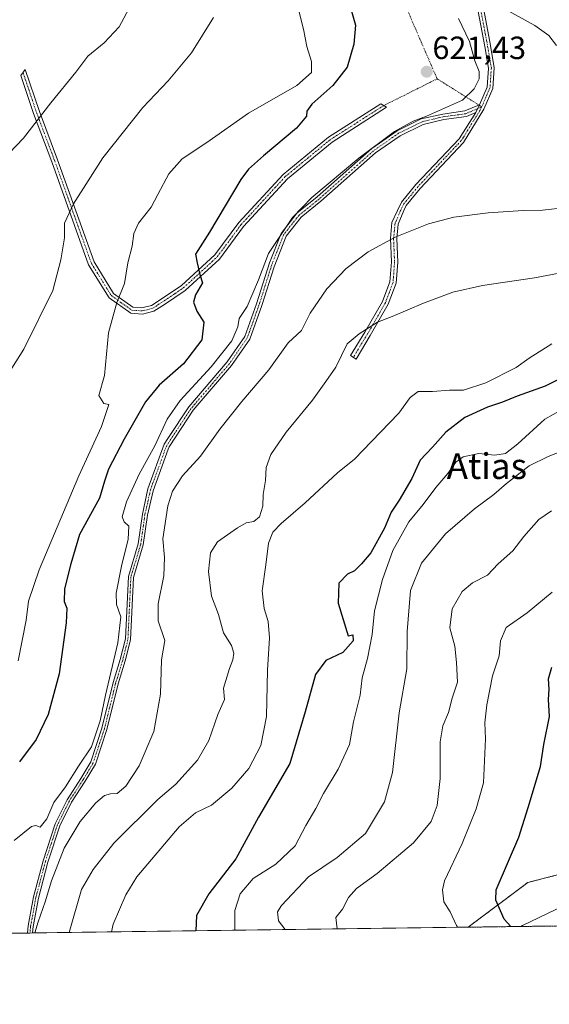
# Model space of a CAD drawing. Units: metres. Extents: x 590393 to 593835, y 4729023 to 4731382.
# Drawn here: x 592086 to 592251, y 4729023 to 4729329 of the extents above; entities that cross this region are included whole.
import ezdxf
from ezdxf.enums import TextEntityAlignment as Align

# ---------------------------------------------------------------- set-up
doc = ezdxf.new("R2010")
doc.units = ezdxf.units.M
doc.header["$MEASUREMENT"] = 0
doc.linetypes.add('TRAZO_Y_PUNTO', pattern=[1, 0.5, -0.25, 0, -0.25])
doc.linetypes.add('TRAZOS', pattern=[0.75, 0.5, -0.25])
for name, color, linetype, lineweight in [('Arbolado forestal', 92, 'TRAZOS', 0), ('Arbolado forestal CxS', 92, 'Continuous', 0), ('Camino', 19, 'Continuous', 0), ('Camino Cxs', 19, 'Continuous', 0), ('Camino eje', 39, 'TRAZO_Y_PUNTO', 13), ('Camino eje virtual', 6, 'TRAZO_Y_PUNTO', 0), ('Carátula', 7, 'Continuous', 5), ('Comarca CxS', 133, 'Continuous', 0), ('Comunidad Autónoma CxS', 142, 'Continuous', 0), ('Curva de nivel maestra', 36, 'Continuous', 30), ('Curva de nivel normal', 36, 'Continuous', 0), ('Entidad de ámbito territorial', 19, 'Continuous', 0), ('Entidad de ámbito territorial CxS', 92, 'Continuous', 0), ('Matorral', 135, 'Continuous', 0), ('Matorral CxS', 135, 'Continuous', 0), ('Municipio CxS', 142, 'Continuous', 0), ('Provincia CxS', 1, 'Continuous', 0), ('Punto de cota en terreno', 7, 'Continuous', 0), ('Rótulo de punto de cota en terreno', 19, 'Continuous', 0), ('Texto cartográfico', 19, 'Continuous', 0)]:
    doc.layers.add(name, color=color, linetype=linetype, lineweight=lineweight)
doc.styles.add('Arial', font='txt', dxfattribs={"height": 0.2})

# ---------------------------------------------------------------- blocks, each defined once
blk = doc.blocks.new('*U173')
at = {"layer": 'Entidad de ámbito territorial', "color": 19, "linetype": 'Continuous', "lineweight": 0}
blk.add_polyline3d([(592438.43, 4729115.96, 547.57), (592423.16, 4729111.63, 548.98), (592403.84, 4729106.93, 550.85), (592392.09, 4729104.22, 551.85), (592376.25, 4729102.16, 552.95), (592358.47, 4729101.57, 554.34), (592353.03, 4729100.67, 554.75), (592335.75, 4729090.09, 556.92), (592327.88, 4729085.27, 558.65), (592317.78, 4729077.75, 560.82), (592308.86, 4729073.45, 561.63), (592297.15, 4729069.46, 564.28), (592279.75, 4729064.05, 566.82), (592269.32, 4729059.21, 568.73), (592255.49, 4729053.51, 571.88), (592242.73, 4729047.37, 574.15), (592242.27, 4729047.07, 574.25)], dxfattribs=at)
blk = doc.blocks.new('*U179')
at = {"layer": 'Curva de nivel normal', "color": 36, "linetype": 'Continuous', "lineweight": 0}
blk.add_polyline3d([(592083, 4729287.84, 640), (592087.46, 4729292.51, 640), (592095.98, 4729303.5, 640), (592103.75, 4729313.06, 640), (592107.46, 4729318.06, 640), (592112.59, 4729322.17, 640), (592117.2, 4729327.2, 640), (592121.01, 4729334.17, 640)], dxfattribs=at)
blk = doc.blocks.new('*U180')
at = {"layer": 'Curva de nivel normal', "color": 36, "linetype": 'Continuous', "lineweight": 0}
blk.add_polyline3d([(592168.87, 4729046.1, 590), (592166.81, 4729048.8, 590), (592166.5, 4729051.58, 590), (592167.77, 4729053.58, 590), (592176.18, 4729062.56, 590), (592185.08, 4729068.57, 590), (592193.9, 4729076.01, 590), (592199.8, 4729085.89, 590), (592202.28, 4729095.02, 590), (592204.35, 4729113.6, 590), (592206.74, 4729127.32, 590), (592206.91, 4729138.91, 590), (592207.94, 4729151.66, 590), (592211.32, 4729160.2, 590), (592218.84, 4729169.3, 590), (592227.84, 4729177.14, 590), (592233.84, 4729181.52, 590), (592237.75, 4729185.03, 590), (592244.88, 4729190.48, 590), (592250.78, 4729193.36, 590), (592265.03, 4729198.96, 590)], dxfattribs=at)
blk = doc.blocks.new('*U185')
at = {"layer": 'Curva de nivel normal', "color": 36, "linetype": 'Continuous', "lineweight": 0}
blk.add_polyline3d([(592114.84, 4729045.38, 605), (592115.41, 4729047.78, 605), (592119.31, 4729056.97, 605), (592122.77, 4729062.58, 605), (592135.92, 4729078.05, 605), (592141.05, 4729082.45, 605), (592145.97, 4729084.82, 605), (592152.28, 4729090.1, 605), (592157.64, 4729096.3, 605), (592161.36, 4729103.37, 605), (592163.05, 4729112.49, 605), (592163.46, 4729126.84, 605), (592164.01, 4729136.91, 605), (592163.59, 4729142, 605), (592162.34, 4729146.04, 605), (592161.74, 4729151.54, 605), (592162.88, 4729159.7, 605), (592163.7, 4729166.38, 605), (592165.1, 4729169.85, 605), (592167.63, 4729172.53, 605), (592175.18, 4729178.98, 605), (592185.18, 4729188.33, 605), (592190.51, 4729192.57, 605), (592195.73, 4729198.11, 605), (592204.27, 4729206.92, 605), (592207.83, 4729211.75, 605), (592210.34, 4729213.63, 605), (592214.75, 4729213.64, 605), (592220.08, 4729214.01, 605), (592224.46, 4729214, 605), (592231.41, 4729216.35, 605), (592240.84, 4729221.15, 605), (592244.87, 4729224.02, 605), (592251.92, 4729228.5, 605)], dxfattribs=at)
blk = doc.blocks.new('*U190')
at = {"layer": 'Curva de nivel normal', "color": 36, "linetype": 'Continuous', "lineweight": 0}
blk.add_polyline3d([(592146.63, 4729330.05, 635), (592139.78, 4729319.06, 635), (592132.55, 4729310.39, 635), (592124.59, 4729302.06, 635), (592112.17, 4729286.39, 635), (592102.99, 4729272.06, 635), (592100.28, 4729266.07, 635), (592100.22, 4729261.46, 635), (592099.11, 4729254.62, 635), (592096.62, 4729245.11, 635), (592087.54, 4729226.82, 635), (592081.33, 4729216.94, 635)], dxfattribs=at)
blk = doc.blocks.new('*U211')
at = {"layer": 'Curva de nivel normal', "color": 36, "linetype": 'Continuous', "lineweight": 0}
blk.add_polyline3d([(592222.5, 4729046.81, 580), (592222.24, 4729047.35, 580), (592220.31, 4729051.65, 580), (592218.31, 4729054.78, 580), (592217.83, 4729058.49, 580), (592218.48, 4729061.32, 580), (592223.97, 4729072.95, 580), (592228.39, 4729083.65, 580), (592230.62, 4729091.79, 580), (592231.21, 4729105.51, 580), (592231.05, 4729110.48, 580), (592231.67, 4729116.1, 580), (592233.48, 4729125.14, 580), (592235.46, 4729131.36, 580), (592235.91, 4729136, 580), (592237.64, 4729140.14, 580), (592244.18, 4729144.77, 580), (592251.99, 4729151.18, 580)], dxfattribs=at)
blk = doc.blocks.new('*U219')
at = {"layer": 'Curva de nivel normal', "color": 36, "linetype": 'Continuous', "lineweight": 0}
blk.add_polyline3d([(592153.23, 4729045.89, 595), (592153.26, 4729052.05, 595), (592154.89, 4729057.22, 595), (592158.95, 4729061.96, 595), (592166, 4729066.43, 595), (592172.01, 4729072.2, 595), (592175.34, 4729078.5, 595), (592178.48, 4729083.8, 595), (592180.85, 4729088.51, 595), (592185.4, 4729096.04, 595), (592188.94, 4729103.76, 595), (592190.19, 4729110.76, 595), (592192.2, 4729119.1, 595), (592192.92, 4729124.46, 595), (592194.56, 4729130.48, 595), (592196.03, 4729137.96, 595), (592196.67, 4729145.38, 595), (592199.21, 4729155.09, 595), (592202.4, 4729164.08, 595), (592207.42, 4729173.08, 595), (592211.87, 4729178.41, 595), (592215.76, 4729183.75, 595), (592219.52, 4729188.08, 595), (592222.04, 4729191.59, 595), (592224.3, 4729193.26, 595), (592229.22, 4729194.36, 595), (592234.12, 4729193.8, 595), (592237.45, 4729194.34, 595), (592241.32, 4729197.37, 595), (592249.71, 4729205.06, 595), (592262.66, 4729212.26, 595)], dxfattribs=at)
blk = doc.blocks.new('*U223')
at = {"layer": 'Curva de nivel normal', "color": 36, "linetype": 'Continuous', "lineweight": 0}
blk.add_polyline3d([(592085.81, 4729129.82, 630), (592088.34, 4729142.39, 630), (592089.03, 4729148.38, 630), (592092.4, 4729158.14, 630), (592104.65, 4729187.42, 630), (592111.72, 4729202.75, 630), (592114.04, 4729209.62, 630), (592112.46, 4729209.92, 630), (592110.96, 4729212.38, 630), (592112.64, 4729218.59, 630), (592113.98, 4729231.85, 630), (592116.5, 4729241.37, 630), (592118.92, 4729247.26, 630), (592119.99, 4729253.7, 630), (592121.25, 4729258.92, 630), (592121.78, 4729262.87, 630), (592123.31, 4729266.04, 630), (592127.24, 4729270.98, 630), (592129.24, 4729274.98, 630), (592132.74, 4729281.39, 630), (592136.85, 4729286.06, 630), (592144.52, 4729291.11, 630), (592157.49, 4729300.27, 630), (592172.49, 4729308.93, 630), (592177.06, 4729312.99, 630), (592177.13, 4729316.36, 630), (592175.69, 4729321.06, 630), (592174.57, 4729326.43, 630), (592172.85, 4729333.38, 630)], dxfattribs=at)
blk = doc.blocks.new('*U230')
at = {"layer": 'Curva de nivel maestra', "color": 36, "linetype": 'Continuous', "lineweight": 30}
blk.add_polyline3d([(592263.49, 4729222.19, 600), (592249.79, 4729215.31, 600), (592241.16, 4729212.13, 600), (592236.5, 4729210.26, 600), (592231.84, 4729208.72, 600), (592224.84, 4729205.56, 600), (592218.91, 4729200.93, 600), (592214.77, 4729196.35, 600), (592210.9, 4729192.27, 600), (592208.34, 4729186.54, 600), (592204.42, 4729179.75, 600), (592201.88, 4729176.08, 600), (592199.87, 4729171.08, 600), (592195.62, 4729163.42, 600), (592192.62, 4729159.97, 600), (592190.51, 4729157.81, 600), (592188.28, 4729156.81, 600), (592185.6, 4729153.97, 600), (592185.43, 4729147.76, 600), (592188.51, 4729137.57, 600), (592189.93, 4729137.92, 600), (592190.11, 4729136.05, 600), (592186.85, 4729132.42, 600), (592181.52, 4729129.92, 600), (592178.32, 4729125.49, 600), (592175.12, 4729113.93, 600), (592170.4, 4729097.85, 600), (592160.64, 4729081.1, 600), (592153.58, 4729068.1, 600), (592145.19, 4729057.2, 600), (592141.34, 4729050.44, 600), (592141.12, 4729045.73, 600)], dxfattribs=at)
blk = doc.blocks.new('5PATER')
at = {"layer": 'Carátula', "linetype": 'Continuous', "lineweight": 5}
h = blk.add_hatch(color=250, dxfattribs=at)
edge = h.paths.add_edge_path()
edge.add_ellipse((0, 0.01), major_axis=(-1.33, -1.34), ratio=0.999422, start_angle=0, end_angle=360)

msp = doc.modelspace()

# ---------------------------------------------------------------- linework, layer by layer
at = {"layer": 'Arbolado forestal', "color": 92, "linetype": 'TRAZOS', "lineweight": 0}
for points in [[(592225.84, 4729046.85, 578.67), (592244.39, 4729060.75, 572.46), (592249.57, 4729062.09, 571.17), (592280.32, 4729070.03, 565.92), (592294.09, 4729069.12, 564.81), (592305.33, 4729074.4, 561.54)], [(592945.03, 4729056.43, 500.64), (592935.29, 4729056.3, 500.1), (592886.39, 4729055.65, 510.37), (592855.83, 4729055.25, 519.76), (592736.25, 4729053.65, 539.05), (592733.78, 4729053.62, 539.23), (592731.32, 4729053.59, 539.44), (592639.54, 4729052.36, 541.88), (592634.36, 4729052.3, 542.01), (592629.17, 4729052.23, 542), (592508.75, 4729050.62, 550.21), (592499.05, 4729050.49, 551.06), (592489.35, 4729050.36, 551.87), (592306.46, 4729047.93, 566.66), (592304.92, 4729047.91, 566.67), (592303.38, 4729047.89, 566.67), (592295.11, 4729047.78, 567.2), (592225.84, 4729046.85, 578.67)]]:
    msp.add_polyline3d(points, dxfattribs=at)
at = {"layer": 'Arbolado forestal CxS', "color": 92, "linetype": 'Continuous', "lineweight": 0}
msp.add_polyline3d([(592945.03, 4729056.43, 500.64), (592225.84, 4729046.85, 578.67), (592244.39, 4729060.75, 572.46), (592249.57, 4729062.09, 571.17), (592280.32, 4729070.03, 565.92), (592294.1, 4729069.12, 564.81), (592305.33, 4729074.4, 561.54), (592318.04, 4729087.64, 558.89), (592352.45, 4729097.17, 554.73), (592397.44, 4729096.63, 551.48), (592451.12, 4729114.75, 546.08)], dxfattribs=at)
at = {"layer": 'Camino', "color": 19, "linetype": 'Continuous', "lineweight": 0}
for points in [[(592228.2, 4729345.8, 613.34), (592232.78, 4729321.33, 617.07), (592233.97, 4729314.41, 618.12), (592233.52, 4729307.99, 618.53), (592230.73, 4729301.57, 619.06), (592224.38, 4729291.17, 618.94), (592210.94, 4729276.87, 617.77), (592206.59, 4729271.58, 616.84), (592205.81, 4729269.99, 616.54), (592204.1, 4729265.76, 615.71), (592203.65, 4729261.23, 614.72), (592203.97, 4729253.94, 612.98), (592203.47, 4729247.38, 611.63), (592201.01, 4729240.82, 610.54), (592195.41, 4729231.06, 609.46), (592190.96, 4729223.75, 608.82), (592189.25, 4729224.79, 609.31), (592193.69, 4729232.08, 609.77), (592199.2, 4729241.68, 610.83), (592201.5, 4729247.82, 611.85), (592201.96, 4729253.97, 613.13), (592201.64, 4729261.28, 614.91), (592202.14, 4729266.27, 615.95), (592203.84, 4729269.96, 616.64), (592205.09, 4729272.54, 617.12), (592209.61, 4729278.04, 617.96), (592223.04, 4729292.32, 619.06), (592228.27, 4729300.51, 619.27)], [(592229.39, 4729302.92, 619.13), (592231.77, 4729308.42, 618.44), (592232.19, 4729314.32, 618.1), (592231.04, 4729321.01, 617.26), (592226.43, 4729345.62, 613.74)], [(592121.52, 4729239.87, 628.87), (592124.35, 4729239.67, 628.33), (592127.3, 4729240.43, 627.8), (592131.25, 4729243.04, 626.76), (592136.62, 4729246.63, 625.62), (592147.04, 4729256.17, 624.51), (592154.47, 4729266.21, 624.09), (592168.27, 4729281.23, 623.86), (592182.38, 4729292.81, 623.82), (592198.73, 4729303.19, 622.69), (592200.46, 4729302.11, 622.5), (592183.51, 4729291.26, 623.73), (592169.59, 4729279.84, 623.79), (592155.95, 4729264.99, 623.98), (592148.47, 4729254.88, 624.4), (592137.8, 4729245.11, 625.42), (592131.31, 4729240.76, 626.99), (592128.09, 4729238.65, 627.69), (592124.53, 4729237.74, 628.23), (592120.85, 4729237.99, 628.83), (592114.1, 4729242.83, 630.4), (592107.73, 4729253.12, 632.8), (592096.28, 4729285.15, 637.4), (592090.62, 4729300.15, 640.3), (592086.62, 4729312.03, 642.46), (592088.03, 4729313.85, 642.51), (592092.43, 4729300.79, 640.05), (592098.08, 4729285.81, 637.14), (592109.47, 4729253.96, 632.57), (592115.53, 4729244.17, 630.28), (592121.52, 4729239.87, 628.87)], [(592088.69, 4729045.03, 616.08), (592088.69, 4729045.03, 616.08), (592088.91, 4729047.25, 616.34), (592090.57, 4729056.27, 616.05), (592093.55, 4729067.54, 616.93), (592097.3, 4729078.99, 617.21), (592101.07, 4729086.53, 617.95), (592105.34, 4729093.14, 618.45), (592108.42, 4729098.3, 618.64), (592111.9, 4729108.8, 618.81), (592115.38, 4729123, 619.15), (592117.59, 4729130.15, 618.97), (592119.2, 4729136.58, 619.22), (592120.11, 4729156, 618.3), (592123.21, 4729166.25, 617.14), (592124.47, 4729175.41, 617.64), (592126.18, 4729183.33, 617.55), (592131.24, 4729197.2, 617.89), (592132.43, 4729198.98, 617.84), (592138.92, 4729208.82, 618.03), (592150.88, 4729222.82, 618.41), (592156.35, 4729230.74, 618.58), (592160, 4729240.94, 619.05), (592164.02, 4729253.67, 619.11), (592167.64, 4729262.87, 620.73), (592172.58, 4729269.14, 619.82), (592178.9, 4729274.23, 619.95), (592195.88, 4729289.3, 620.09), (592203.78, 4729294.78, 620.19), (592211.27, 4729298.48, 619.78), (592217.96, 4729300.02, 619.9), (592224.85, 4729300.98, 619.53), (592229.39, 4729302.92, 619.13)], [(592229.39, 4729302.92, 619.13), (592228.27, 4729300.51, 619.27)], [(592229.39, 4729302.92, 619.13), (592228.27, 4729300.51, 619.27)], [(592228.27, 4729300.51, 619.27), (592225.33, 4729299.26, 619.43), (592218.28, 4729298.28, 619.59), (592211.87, 4729296.8, 619.73), (592204.68, 4729293.25, 619.74), (592196.98, 4729287.91, 619.75), (592180.04, 4729272.88, 619.53), (592173.85, 4729267.89, 619.36), (592169.19, 4729261.98, 619.75), (592165.44, 4729252.45, 618.6), (592161.64, 4729240.39, 618.34), (592157.9, 4729229.95, 617.95), (592152.25, 4729221.77, 617.75), (592140.3, 4729207.78, 617.65), (592132.79, 4729196.41, 617.4), (592132.52, 4729195.65, 617.37), (592127.8, 4729182.74, 616.96), (592126.02, 4729175.13, 617), (592124.75, 4729165.92, 616.52), (592121.67, 4729155.73, 617.39), (592120.76, 4729136.35, 618.36), (592119.1, 4729129.73, 618.66), (592116.89, 4729122.58, 618.43), (592113.41, 4729108.37, 618.46), (592109.85, 4729097.64, 618.25), (592106.67, 4729092.32, 617.7), (592102.43, 4729085.75, 617.32), (592098.76, 4729078.4, 616.65), (592095.05, 4729067.09, 616.27), (592092.1, 4729055.92, 615.33), (592090.46, 4729047.03, 615.66), (592090.27, 4729045.05, 615.54)], [(592090.27, 4729045.05, 615.54), (592088.69, 4729045.03, 616.08)]]:
    msp.add_polyline3d(points, dxfattribs=at)
at = {"layer": 'Camino Cxs', "color": 19, "linetype": 'Continuous', "lineweight": 0}
msp.add_polyline3d([(592228.2, 4729345.8, 613.34), (592232.78, 4729321.33, 617.07), (592233.97, 4729314.41, 618.12), (592233.52, 4729307.99, 618.53), (592230.73, 4729301.57, 619.06), (592224.38, 4729291.17, 618.94), (592210.94, 4729276.87, 617.77), (592206.59, 4729271.58, 616.84), (592205.81, 4729269.99, 616.54), (592204.1, 4729265.76, 615.71), (592203.65, 4729261.23, 614.72), (592203.97, 4729253.94, 612.98), (592203.47, 4729247.38, 611.63), (592201.01, 4729240.82, 610.54), (592195.41, 4729231.06, 609.46), (592190.96, 4729223.75, 608.82), (592189.25, 4729224.79, 609.31), (592193.69, 4729232.08, 609.77), (592199.2, 4729241.68, 610.83), (592201.5, 4729247.82, 611.85), (592201.96, 4729253.97, 613.13), (592201.64, 4729261.28, 614.91), (592202.14, 4729266.27, 615.95), (592203.84, 4729269.96, 616.64), (592205.09, 4729272.54, 617.12), (592209.61, 4729278.04, 617.96), (592223.04, 4729292.32, 619.06), (592228.27, 4729300.51, 619.27), (592229.39, 4729302.92, 619.13), (592231.77, 4729308.42, 618.44), (592232.19, 4729314.32, 618.1), (592231.04, 4729321.01, 617.26), (592226.43, 4729345.62, 613.74)], dxfattribs=at)
for points in [[(592121.52, 4729239.87, 628.87), (592124.35, 4729239.67, 628.33), (592127.3, 4729240.43, 627.8), (592131.25, 4729243.04, 626.76), (592136.62, 4729246.63, 625.62), (592147.04, 4729256.17, 624.51), (592154.47, 4729266.21, 624.09), (592168.27, 4729281.23, 623.86), (592182.38, 4729292.81, 623.82), (592198.73, 4729303.19, 622.69), (592200.46, 4729302.11, 622.5), (592183.51, 4729291.26, 623.73), (592169.59, 4729279.84, 623.79), (592155.95, 4729264.99, 623.98), (592148.47, 4729254.88, 624.4), (592137.8, 4729245.11, 625.42), (592131.31, 4729240.76, 626.99), (592128.09, 4729238.65, 627.69), (592124.53, 4729237.74, 628.23), (592120.85, 4729237.99, 628.83), (592114.1, 4729242.83, 630.4), (592107.73, 4729253.12, 632.8), (592096.28, 4729285.15, 637.4), (592090.62, 4729300.15, 640.3), (592086.62, 4729312.03, 642.46), (592088.03, 4729313.85, 642.51), (592092.43, 4729300.79, 640.05), (592098.08, 4729285.81, 637.14), (592109.47, 4729253.96, 632.57), (592115.53, 4729244.17, 630.28), (592121.52, 4729239.87, 628.87)], [(592228.27, 4729300.51, 619.27), (592225.33, 4729299.26, 619.43), (592218.28, 4729298.28, 619.59), (592211.87, 4729296.8, 619.73), (592204.68, 4729293.25, 619.74), (592196.98, 4729287.91, 619.75), (592180.04, 4729272.88, 619.53), (592173.85, 4729267.89, 619.36), (592169.19, 4729261.98, 619.75), (592165.44, 4729252.45, 618.6), (592161.64, 4729240.39, 618.34), (592157.9, 4729229.95, 617.95), (592152.25, 4729221.77, 617.75), (592140.3, 4729207.78, 617.65), (592132.79, 4729196.41, 617.4), (592132.52, 4729195.65, 617.37), (592127.8, 4729182.74, 616.96), (592126.02, 4729175.13, 617), (592124.75, 4729165.92, 616.52), (592121.67, 4729155.73, 617.39), (592120.76, 4729136.35, 618.36), (592119.1, 4729129.73, 618.66), (592116.89, 4729122.58, 618.43), (592113.41, 4729108.37, 618.46), (592109.85, 4729097.64, 618.25), (592106.67, 4729092.32, 617.7), (592102.43, 4729085.75, 617.32), (592098.76, 4729078.4, 616.65), (592095.05, 4729067.09, 616.27), (592092.1, 4729055.92, 615.33), (592090.46, 4729047.03, 615.66), (592090.27, 4729045.05, 615.54), (592090.27, 4729045.05, 615.54), (592088.69, 4729045.03, 616.08), (592088.69, 4729045.03, 616.08), (592088.91, 4729047.25, 616.34), (592090.57, 4729056.27, 616.05), (592093.55, 4729067.54, 616.93), (592097.3, 4729078.99, 617.21), (592101.07, 4729086.53, 617.95), (592105.34, 4729093.14, 618.45), (592108.42, 4729098.3, 618.64), (592111.9, 4729108.8, 618.81), (592115.38, 4729123, 619.15), (592117.59, 4729130.15, 618.97), (592119.2, 4729136.58, 619.22), (592120.11, 4729156, 618.3), (592123.21, 4729166.25, 617.14), (592124.47, 4729175.41, 617.64), (592126.18, 4729183.33, 617.55), (592131.24, 4729197.2, 617.89), (592132.43, 4729198.98, 617.84), (592138.92, 4729208.82, 618.03), (592150.88, 4729222.82, 618.41), (592156.35, 4729230.74, 618.58), (592160, 4729240.94, 619.05), (592164.02, 4729253.67, 619.11), (592167.64, 4729262.87, 620.73), (592172.58, 4729269.14, 619.82), (592178.9, 4729274.23, 619.95), (592195.88, 4729289.3, 620.09), (592203.78, 4729294.78, 620.19), (592211.27, 4729298.48, 619.78), (592217.96, 4729300.02, 619.9), (592224.85, 4729300.98, 619.53), (592229.39, 4729302.92, 619.13), (592228.27, 4729300.51, 619.27)]]:
    msp.add_polyline3d(points, close=True, dxfattribs=at)
at = {"layer": 'Camino eje', "color": 39, "linetype": 'TRAZO_Y_PUNTO', "lineweight": 13}
for points in [[(592227.32, 4729345.71, 613.53), (592231.91, 4729321.17, 616.98), (592233.08, 4729314.37, 618.11), (592232.87, 4729311.42, 618.34), (592232.65, 4729308.21, 618.49), (592231.46, 4729305.46, 618.73), (592230.06, 4729302.24, 619.09)], [(592087.33, 4729312.94, 642.48), (592091.53, 4729300.47, 640.17), (592097.18, 4729285.48, 637.27), (592102.88, 4729269.56, 634.65), (592108.6, 4729253.54, 632.7), (592114.82, 4729243.5, 630.32), (592117.81, 4729241.35, 629.68), (592121.19, 4729238.93, 628.83), (592123.03, 4729238.81, 628.5), (592124.44, 4729238.71, 628.26), (592125.92, 4729239.09, 628.03), (592127.7, 4729239.54, 627.74), (592129.31, 4729240.6, 627.41), (592131.28, 4729241.9, 626.88), (592134.53, 4729244.08, 626.06), (592137.21, 4729245.87, 625.53), (592147.76, 4729255.53, 624.46), (592155.21, 4729265.6, 624.03), (592168.93, 4729280.54, 623.82), (592182.95, 4729292.04, 623.77), (592189.3, 4729296.1, 623.54), (592197.48, 4729301.29, 622.82), (592199.6, 4729302.65, 622.6)], [(592230.06, 4729302.24, 619.09), (592226.56, 4729300.75, 619.38), (592225.09, 4729300.12, 619.48), (592218.12, 4729299.15, 619.72), (592214.92, 4729298.41, 619.67), (592211.57, 4729297.64, 619.75), (592204.23, 4729294.02, 619.92), (592196.43, 4729288.61, 619.84), (592179.47, 4729273.56, 619.68), (592173.22, 4729268.52, 619.48), (592168.42, 4729262.43, 620.22), (592164.73, 4729253.06, 618.86), (592162.72, 4729246.7, 618.57), (592160.82, 4729240.67, 618.68), (592157.13, 4729230.35, 618.27), (592151.57, 4729222.3, 617.98), (592139.61, 4729208.3, 617.82), (592136.37, 4729203.38, 617.69), (592132.61, 4729197.7, 617.59), (592131.95, 4729196.62, 617.6), (592129.35, 4729189.49, 617.12), (592126.99, 4729183.04, 617.25), (592126.14, 4729179.08, 617.29), (592125.25, 4729175.27, 617.32), (592123.98, 4729166.09, 616.83), (592120.89, 4729155.87, 617.83), (592119.98, 4729136.47, 618.78), (592118.35, 4729129.94, 618.81), (592116.14, 4729122.79, 618.71), (592112.66, 4729108.59, 618.63), (592109.14, 4729097.97, 618.44), (592106.01, 4729092.73, 618.02), (592101.75, 4729086.14, 617.58), (592099.92, 4729082.47, 617.43), (592098.03, 4729078.7, 616.92), (592096.16, 4729072.97, 616.55), (592094.3, 4729067.32, 616.6), (592091.34, 4729056.1, 615.69), (592089.69, 4729047.14, 616), (592089.59, 4729046.15, 615.91), (592089.48, 4729045.04, 615.81), (592089.48, 4729045.04, 615.81)], [(592230.06, 4729302.24, 619.09), (592229.6, 4729301.26, 619.16), (592227.54, 4729297.97, 619.29), (592224.36, 4729292.77, 619.04), (592223.71, 4729291.75, 619), (592216.99, 4729284.6, 618.56), (592210.28, 4729277.46, 617.86), (592205.84, 4729272.06, 616.98), (592204.82, 4729269.97, 616.59), (592203.12, 4729266.02, 615.83), (592202.65, 4729261.25, 614.81), (592202.96, 4729253.95, 613.05), (592202.49, 4729247.6, 611.74), (592200.11, 4729241.25, 610.68), (592194.55, 4729231.57, 609.61), (592190.1, 4729224.27, 609.07)]]:
    msp.add_polyline3d(points, dxfattribs=at)
at = {"layer": 'Camino eje virtual', "color": 6, "linetype": 'TRAZO_Y_PUNTO', "lineweight": 0}
for points in [[(592187.16, 4729378.11, 622.16), (592216.21, 4729310.98, 621.17)], [(592216.21, 4729310.98, 621.17), (592199.6, 4729302.65, 622.6)], [(592216.21, 4729310.98, 621.17), (592230.06, 4729302.24, 619.09)]]:
    msp.add_polyline3d(points, dxfattribs=at)
at = {"layer": 'Comarca CxS', "color": 133, "linetype": 'Continuous', "lineweight": 0}
msp.add_polyline3d([(590564.35, 4731338.47, 704.13), (593803.86, 4731381.64, 554.5), (593835.2, 4729068.29, 534.52), (591168.26, 4729032.77, 778.79)], dxfattribs=at)
msp.add_polyline3d([(590564.35, 4731338.47, 704.13), (593803.86, 4731381.64, 554.5), (593835.2, 4729068.29, 534.52), (591168.26, 4729032.77, 778.79)], dxfattribs=at)
at = {"layer": 'Comunidad Autónoma CxS', "color": 142, "linetype": 'Continuous', "lineweight": 0}
msp.add_polyline3d([(593835.2, 4729068.29, 534.52), (590422.98, 4729022.84, 797.53), (590392.76, 4731336.18, 694.94), (593803.86, 4731381.64, 554.5), (593835.2, 4729068.29, 534.52)], close=True, dxfattribs=at)
msp.add_polyline3d([(593835.2, 4729068.29, 534.52), (590422.98, 4729022.84, 797.53), (590392.76, 4731336.18, 694.94), (593803.86, 4731381.64, 554.5), (593835.2, 4729068.29, 534.52)], close=True, dxfattribs=at)
at = {"layer": 'Curva de nivel maestra', "color": 36, "linetype": 'Continuous', "lineweight": 30}
for points in [[(592187.96, 4729337.5, 625), (592190.8, 4729327.64, 625), (592190.27, 4729321.73, 625), (592188.21, 4729314.63, 625), (592183.75, 4729308.88, 625), (592177.26, 4729303.09, 625), (592175.61, 4729300.92, 625), (592175.6, 4729299.34, 625), (592172.42, 4729295.65, 625), (592162.19, 4729286.98, 625), (592157.49, 4729282.89, 625), (592155.08, 4729279.63, 625), (592145.38, 4729263.24, 625), (592141.04, 4729256.4, 625), (592141.53, 4729253.66, 625), (592142.33, 4729250.08, 625), (592143.17, 4729247.5, 625), (592141.05, 4729243.71, 625), (592140.36, 4729241.42, 625), (592141.46, 4729238.68, 625), (592143.61, 4729235.26, 625), (592142.93, 4729229.68, 625), (592137.22, 4729222.2, 625), (592129.72, 4729215.65, 625), (592125.47, 4729210.43, 625), (592118.76, 4729198.8, 625), (592113.98, 4729189.41, 625), (592112.65, 4729185.73, 625), (592111.08, 4729180.41, 625), (592104.92, 4729169.08, 625), (592102.23, 4729159.95, 625), (592100.23, 4729152.22, 625), (592100.13, 4729148.29, 625), (592100.98, 4729146.2, 625), (592100.8, 4729141.59, 625), (592098.57, 4729125.71, 625), (592095.14, 4729113.02, 625), (592091.37, 4729105.3, 625), (592086.27, 4729098.32, 625)], [(592239.17, 4729047.03, 575), (592237.05, 4729049.32, 575), (592234.42, 4729055.22, 575), (592234.61, 4729058.49, 575), (592241.67, 4729074.85, 575), (592244.56, 4729084.16, 575), (592248.34, 4729096.85, 575), (592249.45, 4729103.68, 575), (592251.22, 4729112.48, 575), (592250.86, 4729117.78, 575), (592251.04, 4729120.98, 575), (592250.85, 4729124.16, 575), (592251.85, 4729127.8, 575)]]:
    msp.add_polyline3d(points, dxfattribs=at)
at = {"layer": 'Curva de nivel normal', "color": 36, "linetype": 'Continuous', "lineweight": 0}
for points in [[(592236.42, 4729333.2, 615), (592246.57, 4729327.55, 615), (592250.98, 4729324.51, 615), (592253.4, 4729321.32, 615)], [(592222.82, 4729329.78, 620), (592226.28, 4729322.63, 620), (592227.96, 4729316.63, 620), (592229.28, 4729313.28, 620), (592229.32, 4729310.95, 620), (592227.72, 4729307.9, 620), (592224.1, 4729304.37, 620), (592212.91, 4729299.34, 620), (592208.77, 4729297.84, 620), (592202.91, 4729294.54, 620), (592191.84, 4729286.3, 620), (592177.16, 4729274.06, 620), (592171.21, 4729267.82, 620), (592163.73, 4729256.55, 620), (592160.65, 4729248.43, 620), (592157.04, 4729240.09, 620), (592154.56, 4729236.4, 620), (592154.16, 4729233.72, 620), (592152.32, 4729229.4, 620), (592145.93, 4729221.27, 620), (592136.26, 4729210.88, 620), (592132.19, 4729204.99, 620), (592128.32, 4729196.67, 620), (592123.44, 4729187.88, 620), (592119.48, 4729179.33, 620), (592118.21, 4729174.63, 620), (592118.78, 4729173.03, 620), (592120.26, 4729171.7, 620), (592120.1, 4729167.63, 620), (592117.99, 4729159.3, 620), (592116.32, 4729150.88, 620), (592116.42, 4729147.32, 620), (592117.76, 4729143.46, 620), (592116.82, 4729135.37, 620), (592112.95, 4729119.09, 620), (592111.3, 4729111.09, 620), (592108.59, 4729103, 620), (592104.58, 4729097.01, 620), (592100.53, 4729090.57, 620), (592096.91, 4729085.62, 620), (592094.71, 4729080.6, 620), (592092.68, 4729078.01, 620), (592091.29, 4729078.49, 620), (592089.97, 4729078.25, 620), (592084.58, 4729073.89, 620)], [(592256.32, 4729270.93, 615), (592248.96, 4729270.05, 615), (592243.01, 4729269.96, 615), (592232.07, 4729269.3, 615), (592221.4, 4729267.96, 615), (592213.51, 4729265.82, 615), (592203.18, 4729261.7, 615), (592194.72, 4729257.1, 615), (592187.91, 4729251.93, 615), (592181.88, 4729245.64, 615), (592176.7, 4729238.02, 615), (592174, 4729232.64, 615), (592169.84, 4729228.82, 615), (592163.82, 4729220.42, 615), (592155.41, 4729210.5, 615), (592148.58, 4729201.9, 615), (592142.52, 4729193.54, 615), (592137.01, 4729187.36, 615), (592133.83, 4729182.61, 615), (592132.36, 4729178.08, 615), (592130.87, 4729167.75, 615), (592131.34, 4729161.95, 615), (592131.18, 4729156.26, 615), (592129.4, 4729147.54, 615), (592129.43, 4729142.23, 615), (592131.42, 4729136.09, 615), (592130.4, 4729130.14, 615), (592130.1, 4729119.42, 615), (592128.06, 4729107.76, 615), (592123.46, 4729097.1, 615), (592119.3, 4729090.75, 615), (592116.61, 4729088.45, 615), (592114.58, 4729088.4, 615), (592112.72, 4729087.87, 615), (592110, 4729085.54, 615), (592105.15, 4729079.79, 615), (592100.16, 4729071.43, 615), (592096.2, 4729061.27, 615), (592094.22, 4729054.77, 615), (592092.01, 4729048.48, 615), (592091.05, 4729045.06, 615)], [(592267.89, 4729253.11, 610), (592246.47, 4729249.02, 610), (592230.37, 4729246.6, 610), (592221.07, 4729244.54, 610), (592211.96, 4729241.18, 610), (592202.18, 4729236.99, 610), (592197.63, 4729235.23, 610), (592191.95, 4729231.55, 610), (592188.2, 4729228.52, 610), (592184.66, 4729221.24, 610), (592181.56, 4729216.76, 610), (592177.39, 4729210.92, 610), (592169.2, 4729200.97, 610), (592164.41, 4729193.98, 610), (592163.01, 4729189.97, 610), (592162.75, 4729185.94, 610), (592162.02, 4729181.52, 610), (592162, 4729177.94, 610), (592160.88, 4729174.56, 610), (592159.18, 4729173.13, 610), (592156.81, 4729172.7, 610), (592154.09, 4729171.22, 610), (592147.86, 4729166.83, 610), (592145.68, 4729163.44, 610), (592145.02, 4729157.6, 610), (592145.94, 4729149.87, 610), (592148.17, 4729144.17, 610), (592149.77, 4729138.52, 610), (592152.24, 4729134.58, 610), (592152.97, 4729132.13, 610), (592152.6, 4729130.09, 610), (592151.59, 4729127.42, 610), (592149.71, 4729121.28, 610), (592150.05, 4729117.75, 610), (592148, 4729113.09, 610), (592145.16, 4729105.02, 610), (592141.62, 4729098.86, 610), (592134.85, 4729091.33, 610), (592129.25, 4729086.61, 610), (592115.59, 4729073.02, 610), (592109.2, 4729064.78, 610), (592105.54, 4729058.6, 610), (592101.67, 4729045.2, 610)], [(592185.07, 4729046.31, 585), (592184.69, 4729049.91, 585), (592186.78, 4729052.49, 585), (592188.58, 4729056.12, 585), (592191.11, 4729058.94, 585), (592197.58, 4729063.54, 585), (592208.85, 4729073.1, 585), (592214.35, 4729079.77, 585), (592216.2, 4729084.77, 585), (592217.11, 4729093.18, 585), (592217.16, 4729104.61, 585), (592217.96, 4729109.54, 585), (592219.73, 4729113.65, 585), (592220.87, 4729118.13, 585), (592222.56, 4729123.15, 585), (592222.23, 4729129.21, 585), (592221.68, 4729134.34, 585), (592220.17, 4729140.05, 585), (592220.84, 4729145.94, 585), (592223.97, 4729151.39, 585), (592227.18, 4729154.09, 585), (592231.9, 4729156.41, 585), (592235.17, 4729160.02, 585), (592239.78, 4729164.06, 585), (592243.15, 4729168.5, 585), (592247.83, 4729173.73, 585), (592251.83, 4729176.44, 585)]]:
    msp.add_polyline3d(points, dxfattribs=at)
at = {"layer": 'Entidad de ámbito territorial CxS', "color": 92, "linetype": 'Continuous', "lineweight": 0}
msp.add_polyline3d([(592438.43, 4729115.96, 547.57), (592423.16, 4729111.63, 548.98), (592403.84, 4729106.93, 550.85), (592392.09, 4729104.22, 551.85), (592376.25, 4729102.16, 552.95), (592358.47, 4729101.57, 554.34), (592353.03, 4729100.67, 554.75), (592335.75, 4729090.09, 556.92), (592327.88, 4729085.27, 558.65), (592317.78, 4729077.75, 560.82), (592308.86, 4729073.45, 561.63), (592297.15, 4729069.46, 564.28), (592279.75, 4729064.05, 566.82), (592269.32, 4729059.21, 568.73), (592255.49, 4729053.51, 571.88), (592242.73, 4729047.37, 574.15), (592242.27, 4729047.07, 574.25), (592242.27, 4729047.07, 574.25), (591378.09, 4729035.56, 764.97)], dxfattribs=at)
msp.add_polyline3d([(592438.43, 4729115.96, 547.57), (592423.16, 4729111.63, 548.98), (592403.84, 4729106.93, 550.85), (592392.09, 4729104.22, 551.85), (592376.25, 4729102.16, 552.95), (592358.47, 4729101.57, 554.34), (592353.03, 4729100.67, 554.75), (592335.75, 4729090.09, 556.92), (592327.88, 4729085.27, 558.65), (592317.78, 4729077.75, 560.82), (592308.86, 4729073.45, 561.63), (592297.15, 4729069.46, 564.28), (592279.75, 4729064.05, 566.82), (592269.32, 4729059.21, 568.73), (592255.49, 4729053.51, 571.88), (592242.73, 4729047.37, 574.15), (592242.27, 4729047.07, 574.25), (592242.27, 4729047.07, 574.25), (591378.09, 4729035.56, 764.97)], dxfattribs=at)
at = {"layer": 'Matorral', "color": 135, "linetype": 'Continuous', "lineweight": 0}
for points in [[(592225.84, 4729046.85, 578.67), (592244.39, 4729060.75, 572.46), (592249.57, 4729062.09, 571.17), (592280.32, 4729070.03, 565.92), (592294.09, 4729069.12, 564.81), (592305.33, 4729074.4, 561.54)], [(592225.84, 4729046.85, 578.67), (592090.27, 4729045.05, 615.54), (592089.48, 4729045.04, 615.81), (592088.69, 4729045.03, 616.08), (592043.65, 4729044.43, 625.85), (592040.56, 4729044.39, 626.66)]]:
    msp.add_polyline3d(points, dxfattribs=at)
at = {"layer": 'Matorral CxS', "color": 135, "linetype": 'Continuous', "lineweight": 0}
msp.add_polyline3d([(592476.31, 4729199.33, 555.88), (592399.56, 4729178.15, 559.38), (592388.51, 4729169.48, 559.62), (592386.85, 4729143.22, 555.69), (592359.95, 4729133.38, 557.68), (592316.98, 4729116.75, 562.44), (592287.34, 4729093.46, 565.47), (592292.1, 4729075.99, 563.98), (592305.33, 4729074.4, 561.54), (592305.33, 4729074.4, 561.54), (592294.1, 4729069.12, 564.81), (592280.32, 4729070.03, 565.92), (592249.57, 4729062.09, 571.17), (592244.39, 4729060.75, 572.46), (592225.84, 4729046.85, 578.67), (592040.56, 4729044.39, 626.66)], dxfattribs=at)
at = {"layer": 'Municipio CxS', "color": 142, "linetype": 'Continuous', "lineweight": 0}
msp.add_polyline3d([(590564.35, 4731338.47, 704.13), (593803.86, 4731381.64, 554.5), (593835.2, 4729068.29, 534.52), (592242.27, 4729047.07, 574.25), (591378.09, 4729035.56, 764.97)], dxfattribs=at)
msp.add_polyline3d([(590564.35, 4731338.47, 704.13), (593803.86, 4731381.64, 554.5), (593835.2, 4729068.29, 534.52), (592242.27, 4729047.07, 574.25), (591378.09, 4729035.56, 764.97)], dxfattribs=at)
at = {"layer": 'Provincia CxS', "color": 1, "linetype": 'Continuous', "lineweight": 0}
msp.add_polyline3d([(593835.2, 4729068.29, 534.52), (590422.98, 4729022.84, 797.53), (590392.76, 4731336.18, 694.94), (593803.86, 4731381.64, 554.5), (593835.2, 4729068.29, 534.52)], close=True, dxfattribs=at)
msp.add_polyline3d([(593835.2, 4729068.29, 534.52), (590422.98, 4729022.84, 797.53), (590392.76, 4731336.18, 694.94), (593803.86, 4731381.64, 554.5), (593835.2, 4729068.29, 534.52)], close=True, dxfattribs=at)

# ---------------------------------------------------------------- block references
at = {"layer": 'Curva de nivel maestra', "color": 36, "linetype": 'Continuous', "lineweight": 30}
msp.add_blockref('*U230', (0, 0), dxfattribs=at)
at = {"layer": 'Curva de nivel normal', "color": 36, "linetype": 'Continuous', "lineweight": 0}
for name in ['*U179', '*U190', '*U223', '*U185', '*U219', '*U180', '*U211']:
    msp.add_blockref(name, (0, 0), dxfattribs=at)
at = {"layer": 'Entidad de ámbito territorial', "color": 19, "linetype": 'Continuous', "lineweight": 0}
msp.add_blockref('*U173', (0, 0), dxfattribs=at)
at = {"layer": 'Punto de cota en terreno', "linetype": 'Continuous', "lineweight": 0}
msp.add_blockref('5PATER', (592212.97, 4729313.18, 621.43), dxfattribs=at)

# ---------------------------------------------------------------- texts
at = {"layer": 'Rótulo de punto de cota en terreno', "color": 19, "linetype": 'Continuous', "lineweight": 0, "style": 'Arial'}
msp.add_text('621,43', height=7, dxfattribs=at).set_placement((592214.73, 4729314.94), align=Align.BOTTOM_LEFT)
at = {"layer": 'Texto cartográfico', "color": 19, "linetype": 'Continuous', "lineweight": 0, "style": 'Arial'}
msp.add_text('Atias', height=8, dxfattribs=at).set_placement((592231.68, 4729190.4), align=Align.MIDDLE_CENTER)

doc.saveas('drawing.dxf')
